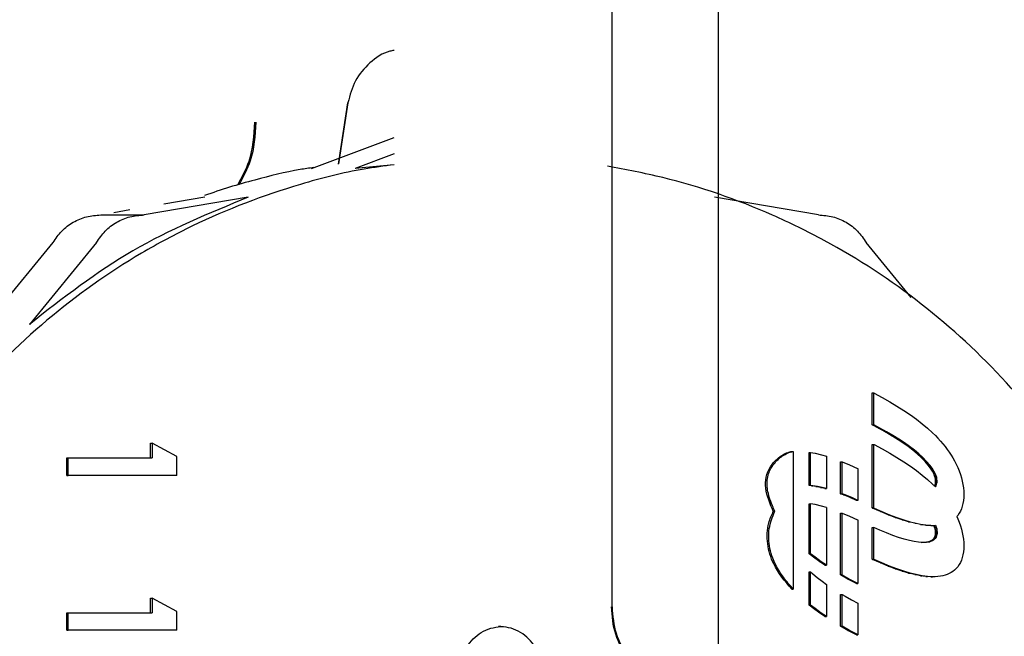
# Model space of a CAD drawing. Units: inches. Extents: x 0.4 to 16.6, y 0.2 to 10.8.
# Drawn here: x 7.3 to 7.4, y 6.6 to 6.7 of the extents above; entities that cross this region are included whole.
import ezdxf

# ---------------------------------------------------------------- set-up
doc = ezdxf.new("R2010")
doc.units = ezdxf.units.IN
doc.header["$MEASUREMENT"] = 0

msp = doc.modelspace()

# ---------------------------------------------------------------- linework, layer by layer
at = {"color": 7, "linetype": 'Continuous', "lineweight": 25}
for p, q in [((7.363669, 6.636124), (7.363669, 6.68779)), ((7.354117, 6.599297), (7.354117, 6.675147)), ((7.329524, 6.639063), (7.330375, 6.644569)), ((7.330381, 6.644559), (7.329532, 6.639064)), ((7.327119, 6.63867), (7.334525, 6.641443)), ((7.334525, 6.639982), (7.331022, 6.63867)), ((7.334525, 6.638992), (7.331022, 6.63867)), ((7.321421, 6.63608), (7.312089, 6.634491)), ((7.317518, 6.63608), (7.31384, 6.635453)), ((7.372636, 6.634491), (7.363304, 6.63608)), ((7.363669, 6.540456), (7.363669, 6.636018)), ((7.310784, 6.634933), (7.309355, 6.63469)), ((7.308187, 6.634491), (7.312089, 6.634491)), ((7.297875, 6.624661), (7.303908, 6.632004)), ((7.307811, 6.632004), (7.301778, 6.624661)), ((7.380959, 6.627081), (7.376914, 6.632004)), ((7.377454, 6.615646), (7.377454, 6.618498)), ((7.377454, 6.618498), (7.377592, 6.618498)), ((7.377592, 6.615646), (7.377592, 6.618498)), ((7.377592, 6.618498), (7.37763, 6.618479)), ((7.37763, 6.618479), (7.378347, 6.6181)), ((7.378347, 6.6181), (7.379031, 6.617716)), ((7.379031, 6.617716), (7.379682, 6.617327)), ((7.379682, 6.617327), (7.3803, 6.616935)), ((7.3803, 6.616935), (7.380885, 6.616538)), ((7.380885, 6.616538), (7.381435, 6.616138)), ((7.381435, 6.616138), (7.381952, 6.615735)), ((7.378017, 6.615349), (7.377454, 6.615646)), ((7.377454, 6.615646), (7.377592, 6.615646)), ((7.378155, 6.615349), (7.377592, 6.615646)), ((7.378612, 6.615017), (7.378017, 6.615349)), ((7.378017, 6.615349), (7.378155, 6.615349)), ((7.378749, 6.615017), (7.378155, 6.615349)), ((7.381952, 6.615735), (7.382434, 6.615329)), ((7.382434, 6.615329), (7.382881, 6.614919)), ((7.379176, 6.614684), (7.378612, 6.615017)), ((7.378612, 6.615017), (7.378749, 6.615017)), ((7.379314, 6.614684), (7.378749, 6.615017)), ((7.379709, 6.61435), (7.379176, 6.614684)), ((7.379176, 6.614684), (7.379314, 6.614684)), ((7.379846, 6.61435), (7.379314, 6.614684)), ((7.380209, 6.614016), (7.379709, 6.61435)), ((7.379709, 6.61435), (7.379846, 6.61435)), ((7.380347, 6.614016), (7.379846, 6.61435)), ((7.382881, 6.614919), (7.383129, 6.614676)), ((7.383129, 6.614676), (7.383366, 6.614431)), ((7.383366, 6.614431), (7.383592, 6.614183)), ((7.312651, 6.612677), (7.312651, 6.613977)), ((7.312651, 6.613977), (7.312789, 6.613977)), ((7.312789, 6.613977), (7.312789, 6.612677)), ((7.315014, 6.612782), (7.312789, 6.613977)), ((7.377454, 6.608181), (7.377454, 6.613887)), ((7.377454, 6.613887), (7.377592, 6.613887)), ((7.377592, 6.608181), (7.377592, 6.613887)), ((7.377592, 6.613887), (7.37763, 6.613868)), ((7.37763, 6.613868), (7.378347, 6.613488)), ((7.378347, 6.613488), (7.379031, 6.613104)), ((7.380676, 6.613682), (7.380209, 6.614016)), ((7.380209, 6.614016), (7.380347, 6.614016)), ((7.380813, 6.613682), (7.380347, 6.614016)), ((7.381107, 6.613351), (7.380676, 6.613682)), ((7.380676, 6.613682), (7.380813, 6.613682)), ((7.381245, 6.613351), (7.380813, 6.613682)), ((7.383592, 6.614183), (7.383807, 6.613933)), ((7.383807, 6.613933), (7.384011, 6.613681)), ((7.384011, 6.613681), (7.384203, 6.613428)), ((7.305132, 6.611102), (7.305132, 6.612677)), ((7.305132, 6.612677), (7.305269, 6.612677)), ((7.305269, 6.611102), (7.305269, 6.612677)), ((7.305269, 6.612677), (7.312789, 6.612677)), ((7.315014, 6.611102), (7.315014, 6.612782)), ((7.370237, 6.613253), (7.370375, 6.613253)), ((7.370375, 6.613253), (7.370375, 6.600873)), ((7.371794, 6.610181), (7.371794, 6.613164)), ((7.371794, 6.613164), (7.371931, 6.613164)), ((7.371931, 6.610181), (7.371931, 6.613164)), ((7.371931, 6.613164), (7.37235, 6.613082)), ((7.37235, 6.613082), (7.3729, 6.612945)), ((7.3729, 6.612945), (7.373346, 6.612813)), ((7.373346, 6.612813), (7.373346, 6.609923)), ((7.379031, 6.613104), (7.379682, 6.612716)), ((7.379682, 6.612716), (7.3803, 6.612323)), ((7.381503, 6.613021), (7.381107, 6.613351)), ((7.381107, 6.613351), (7.381245, 6.613351)), ((7.381641, 6.613021), (7.381245, 6.613351)), ((7.381862, 6.612695), (7.381503, 6.613021)), ((7.381503, 6.613021), (7.381641, 6.613021)), ((7.381999, 6.612695), (7.381641, 6.613021)), ((7.382209, 6.612344), (7.381862, 6.612695)), ((7.381862, 6.612695), (7.381999, 6.612695)), ((7.382347, 6.612344), (7.381999, 6.612695)), ((7.384203, 6.613428), (7.384384, 6.613173)), ((7.384384, 6.613173), (7.384554, 6.612917)), ((7.384554, 6.612917), (7.384711, 6.61266)), ((7.384711, 6.61266), (7.384857, 6.612402)), ((7.374624, 6.609447), (7.374624, 6.612313)), ((7.374624, 6.612313), (7.374762, 6.612313)), ((7.374762, 6.609447), (7.374762, 6.612313)), ((7.374762, 6.612313), (7.37543, 6.612037)), ((7.37543, 6.612037), (7.376143, 6.61172)), ((7.376143, 6.61172), (7.376177, 6.611704)), ((7.376177, 6.611704), (7.376177, 6.60885)), ((7.3803, 6.612323), (7.380885, 6.611927)), ((7.380885, 6.611927), (7.381435, 6.611527)), ((7.382488, 6.612026), (7.382209, 6.612344)), ((7.382209, 6.612344), (7.382347, 6.612344)), ((7.382625, 6.612026), (7.382347, 6.612344)), ((7.382704, 6.611741), (7.382488, 6.612026)), ((7.382488, 6.612026), (7.382625, 6.612026)), ((7.382842, 6.611741), (7.382625, 6.612026)), ((7.382867, 6.611487), (7.382704, 6.611741)), ((7.382704, 6.611741), (7.382842, 6.611741)), ((7.383005, 6.611487), (7.382842, 6.611741)), ((7.384857, 6.612402), (7.385011, 6.612101)), ((7.385011, 6.612101), (7.38515, 6.611799)), ((7.38515, 6.611799), (7.385273, 6.611495)), ((7.305132, 6.611102), (7.305269, 6.611102)), ((7.315014, 6.611102), (7.305269, 6.611102)), ((7.381435, 6.611527), (7.381952, 6.611124)), ((7.381952, 6.611124), (7.382434, 6.610717)), ((7.382984, 6.611263), (7.382867, 6.611487)), ((7.382867, 6.611487), (7.383005, 6.611487)), ((7.383062, 6.611069), (7.382984, 6.611263)), ((7.382984, 6.611263), (7.383122, 6.611263)), ((7.383122, 6.611263), (7.383005, 6.611487)), ((7.38311, 6.610903), (7.383062, 6.611069)), ((7.383062, 6.611069), (7.3832, 6.611069)), ((7.383134, 6.610765), (7.38311, 6.610903)), ((7.38311, 6.610903), (7.383248, 6.610903)), ((7.3832, 6.611069), (7.383122, 6.611263)), ((7.383248, 6.610903), (7.3832, 6.611069)), ((7.383272, 6.610765), (7.383248, 6.610903)), ((7.385273, 6.611495), (7.38538, 6.611191)), ((7.38538, 6.611191), (7.385472, 6.610887)), ((7.385472, 6.610887), (7.385547, 6.610585)), ((7.372001, 6.610168), (7.371794, 6.610181)), ((7.371931, 6.610181), (7.371794, 6.610181)), ((7.372139, 6.610168), (7.371931, 6.610181)), ((7.372398, 6.610111), (7.372001, 6.610168)), ((7.372001, 6.610168), (7.372139, 6.610168)), ((7.372536, 6.610111), (7.372139, 6.610168)), ((7.37283, 6.610022), (7.372398, 6.610111)), ((7.372398, 6.610111), (7.372536, 6.610111)), ((7.372968, 6.610022), (7.372536, 6.610111)), ((7.373209, 6.609923), (7.37283, 6.610022)), ((7.37283, 6.610022), (7.372968, 6.610022)), ((7.373346, 6.609923), (7.372968, 6.610022)), ((7.382434, 6.610717), (7.382881, 6.610308)), ((7.382881, 6.610308), (7.383129, 6.610065)), ((7.383052, 6.61014), (7.383062, 6.610155)), ((7.383062, 6.610155), (7.38311, 6.610274)), ((7.383062, 6.610155), (7.3832, 6.610155)), ((7.38311, 6.610274), (7.383134, 6.610387)), ((7.38311, 6.610274), (7.383247, 6.610274)), ((7.383129, 6.610065), (7.383136, 6.610058)), ((7.383143, 6.610653), (7.383134, 6.610765)), ((7.383134, 6.610765), (7.383272, 6.610765)), ((7.383134, 6.610387), (7.383143, 6.610487)), ((7.383134, 6.610387), (7.383272, 6.610387)), ((7.383136, 6.610058), (7.3832, 6.610155)), ((7.383145, 6.610566), (7.383143, 6.610653)), ((7.383143, 6.610653), (7.383281, 6.610653)), ((7.383143, 6.610487), (7.383145, 6.610566)), ((7.383143, 6.610487), (7.383281, 6.610487)), ((7.383145, 6.610566), (7.383282, 6.610566)), ((7.3832, 6.610155), (7.383247, 6.610274)), ((7.383247, 6.610274), (7.383272, 6.610387)), ((7.383281, 6.610653), (7.383272, 6.610765)), ((7.383272, 6.610387), (7.383281, 6.610487)), ((7.383282, 6.610566), (7.383281, 6.610653)), ((7.383281, 6.610487), (7.383282, 6.610566)), ((7.385547, 6.610585), (7.385606, 6.610283)), ((7.385606, 6.610283), (7.385648, 6.609984)), ((7.385648, 6.609984), (7.385674, 6.609688)), ((7.373209, 6.609923), (7.373346, 6.609923)), ((7.37489, 6.609345), (7.374624, 6.609447)), ((7.374624, 6.609447), (7.374762, 6.609447)), ((7.375028, 6.609345), (7.374762, 6.609447)), ((7.375482, 6.609098), (7.37489, 6.609345)), ((7.37489, 6.609345), (7.375028, 6.609345)), ((7.375619, 6.609098), (7.375028, 6.609345)), ((7.376039, 6.60885), (7.375482, 6.609098)), ((7.375482, 6.609098), (7.375619, 6.609098)), ((7.376177, 6.60885), (7.375619, 6.609098)), ((7.385673, 6.60911), (7.385648, 6.608838)), ((7.385682, 6.609395), (7.385673, 6.60911)), ((7.385674, 6.609688), (7.385682, 6.609395)), ((7.371794, 6.60406), (7.371794, 6.608552)), ((7.371794, 6.608552), (7.371931, 6.608552)), ((7.371931, 6.60406), (7.371931, 6.608552)), ((7.37235, 6.608471), (7.371931, 6.608552)), ((7.3729, 6.608334), (7.37235, 6.608471)), ((7.373346, 6.608202), (7.3729, 6.608334)), ((7.373346, 6.608202), (7.373346, 6.603032)), ((7.376177, 6.60885), (7.376039, 6.60885)), ((7.377488, 6.608165), (7.377454, 6.608181)), ((7.377592, 6.608181), (7.377454, 6.608181)), ((7.378201, 6.607848), (7.377488, 6.608165)), ((7.377488, 6.608165), (7.377626, 6.608165)), ((7.377592, 6.608181), (7.377626, 6.608165)), ((7.377626, 6.608165), (7.378339, 6.607848)), ((7.385545, 6.608336), (7.385469, 6.608106)), ((7.385605, 6.60858), (7.385545, 6.608336)), ((7.385648, 6.608838), (7.385605, 6.60858)), ((7.368716, 6.607873), (7.368579, 6.607873)), ((7.374624, 6.602155), (7.374624, 6.607701)), ((7.374624, 6.607701), (7.374762, 6.607701)), ((7.374762, 6.602155), (7.374762, 6.607701)), ((7.374762, 6.607701), (7.37543, 6.607425)), ((7.37543, 6.607425), (7.376143, 6.607108)), ((7.378882, 6.607566), (7.378201, 6.607848)), ((7.378201, 6.607848), (7.378339, 6.607848)), ((7.378339, 6.607848), (7.37902, 6.607566)), ((7.379531, 6.607321), (7.378882, 6.607566)), ((7.378882, 6.607566), (7.37902, 6.607566)), ((7.37902, 6.607566), (7.379669, 6.607321)), ((7.380148, 6.607112), (7.379531, 6.607321)), ((7.379531, 6.607321), (7.379669, 6.607321)), ((7.379669, 6.607321), (7.380285, 6.607112)), ((7.385144, 6.60751), (7.385052, 6.6074)), ((7.385052, 6.6074), (7.38515, 6.607187)), ((7.385269, 6.607693), (7.385144, 6.60751)), ((7.385377, 6.607892), (7.385269, 6.607693)), ((7.385469, 6.608106), (7.385377, 6.607892)), ((7.376143, 6.607108), (7.376177, 6.607092)), ((7.376177, 6.607092), (7.376177, 6.601386)), ((7.377454, 6.603569), (7.377454, 6.606423)), ((7.377454, 6.606423), (7.377592, 6.606423)), ((7.377592, 6.603569), (7.377592, 6.606423)), ((7.378149, 6.606175), (7.377592, 6.606423)), ((7.380731, 6.606939), (7.380148, 6.607112)), ((7.380148, 6.607112), (7.380285, 6.607112)), ((7.380285, 6.607112), (7.380869, 6.606939)), ((7.381281, 6.606802), (7.380731, 6.606939)), ((7.380731, 6.606939), (7.380869, 6.606939)), ((7.380869, 6.606939), (7.381418, 6.606802)), ((7.381797, 6.606702), (7.381281, 6.606802)), ((7.381281, 6.606802), (7.381418, 6.606802)), ((7.381418, 6.606802), (7.381935, 6.606702)), ((7.382279, 6.606638), (7.381797, 6.606702)), ((7.381797, 6.606702), (7.381935, 6.606702)), ((7.381935, 6.606702), (7.382417, 6.606638)), ((7.382727, 6.606611), (7.382279, 6.606638)), ((7.382279, 6.606638), (7.382417, 6.606638)), ((7.382417, 6.606638), (7.382864, 6.606611)), ((7.382727, 6.606611), (7.382864, 6.606611)), ((7.382864, 6.606611), (7.383113, 6.606612)), ((7.383062, 6.606457), (7.383, 6.606611)), ((7.38311, 6.606291), (7.383062, 6.606457)), ((7.383062, 6.606457), (7.3832, 6.606457)), ((7.383113, 6.606612), (7.383137, 6.606613)), ((7.383137, 6.606613), (7.3832, 6.606457)), ((7.3832, 6.606457), (7.383248, 6.606291)), ((7.38515, 6.607187), (7.385273, 6.606884)), ((7.385273, 6.606884), (7.38538, 6.60658)), ((7.38538, 6.60658), (7.385472, 6.606276)), ((7.378741, 6.605928), (7.378149, 6.606175)), ((7.379303, 6.605712), (7.378741, 6.605928)), ((7.379835, 6.605527), (7.379303, 6.605712)), ((7.380334, 6.605373), (7.379835, 6.605527)), ((7.382983, 6.605424), (7.383062, 6.605543)), ((7.383062, 6.605543), (7.38311, 6.605662)), ((7.383062, 6.605543), (7.3832, 6.605543)), ((7.383134, 6.606153), (7.38311, 6.606291)), ((7.38311, 6.606291), (7.383248, 6.606291)), ((7.38311, 6.605662), (7.383134, 6.605776)), ((7.38311, 6.605662), (7.383247, 6.605662)), ((7.3832, 6.605543), (7.383121, 6.605424)), ((7.383143, 6.606041), (7.383134, 6.606153)), ((7.383134, 6.606153), (7.383272, 6.606153)), ((7.383134, 6.605776), (7.383143, 6.605875)), ((7.383134, 6.605776), (7.383272, 6.605776)), ((7.383145, 6.605955), (7.383143, 6.606041)), ((7.383143, 6.606041), (7.383281, 6.606041)), ((7.383143, 6.605875), (7.383145, 6.605955)), ((7.383143, 6.605875), (7.383281, 6.605875)), ((7.383145, 6.605955), (7.383282, 6.605955)), ((7.383247, 6.605662), (7.3832, 6.605543)), ((7.383272, 6.605776), (7.383247, 6.605662)), ((7.383248, 6.606291), (7.383272, 6.606153)), ((7.383272, 6.606153), (7.383281, 6.606041)), ((7.383281, 6.605875), (7.383272, 6.605776)), ((7.383281, 6.606041), (7.383282, 6.605955)), ((7.383282, 6.605955), (7.383281, 6.605875)), ((7.385472, 6.606276), (7.385547, 6.605973)), ((7.385547, 6.605973), (7.385606, 6.605672)), ((7.385606, 6.605672), (7.385648, 6.605373)), ((7.3808, 6.605251), (7.380334, 6.605373)), ((7.381233, 6.605162), (7.3808, 6.605251)), ((7.38163, 6.605105), (7.381233, 6.605162)), ((7.38199, 6.605082), (7.38163, 6.605105)), ((7.381853, 6.605082), (7.382203, 6.605093)), ((7.382341, 6.605093), (7.38199, 6.605082)), ((7.382203, 6.605093), (7.382483, 6.60514)), ((7.382203, 6.605093), (7.382341, 6.605093)), ((7.382621, 6.60514), (7.382341, 6.605093)), ((7.382483, 6.60514), (7.382701, 6.605216)), ((7.382483, 6.60514), (7.382621, 6.60514)), ((7.382839, 6.605216), (7.382621, 6.60514)), ((7.382701, 6.605216), (7.382866, 6.605313)), ((7.382701, 6.605216), (7.382839, 6.605216)), ((7.383003, 6.605313), (7.382839, 6.605216)), ((7.382866, 6.605313), (7.382983, 6.605424)), ((7.382866, 6.605313), (7.383003, 6.605313)), ((7.382983, 6.605424), (7.383121, 6.605424)), ((7.383121, 6.605424), (7.383003, 6.605313)), ((7.385648, 6.605373), (7.385674, 6.605076)), ((7.385682, 6.604784), (7.385673, 6.604499)), ((7.385674, 6.605076), (7.385682, 6.604784)), ((7.372195, 6.603746), (7.371794, 6.60406)), ((7.371794, 6.60406), (7.371931, 6.60406)), ((7.372333, 6.603746), (7.371931, 6.60406)), ((7.372746, 6.603346), (7.372195, 6.603746)), ((7.372195, 6.603746), (7.372333, 6.603746)), ((7.372884, 6.603346), (7.372333, 6.603746)), ((7.385605, 6.603969), (7.385545, 6.603724)), ((7.385648, 6.604227), (7.385605, 6.603969)), ((7.385673, 6.604499), (7.385648, 6.604227)), ((7.373209, 6.603032), (7.372746, 6.603346)), ((7.372746, 6.603346), (7.372884, 6.603346)), ((7.373346, 6.603032), (7.372884, 6.603346)), ((7.373209, 6.603032), (7.373346, 6.603032)), ((7.377488, 6.603553), (7.377454, 6.603569)), ((7.377454, 6.603569), (7.377592, 6.603569)), ((7.378201, 6.603236), (7.377488, 6.603553)), ((7.377488, 6.603553), (7.377626, 6.603553)), ((7.377626, 6.603553), (7.377592, 6.603569)), ((7.378339, 6.603236), (7.377626, 6.603553)), ((7.378882, 6.602955), (7.378201, 6.603236)), ((7.378201, 6.603236), (7.378339, 6.603236)), ((7.37902, 6.602955), (7.378339, 6.603236)), ((7.379531, 6.60271), (7.378882, 6.602955)), ((7.378882, 6.602955), (7.37902, 6.602955)), ((7.379669, 6.60271), (7.37902, 6.602955)), ((7.385144, 6.602899), (7.385035, 6.602768)), ((7.385269, 6.603082), (7.385144, 6.602899)), ((7.385377, 6.60328), (7.385269, 6.603082)), ((7.385469, 6.603495), (7.385377, 6.60328)), ((7.385545, 6.603724), (7.385469, 6.603495)), ((7.371794, 6.599448), (7.371794, 6.602431)), ((7.371794, 6.602431), (7.371931, 6.602431)), ((7.371931, 6.599448), (7.371931, 6.602431)), ((7.371931, 6.602431), (7.372128, 6.602252)), ((7.372128, 6.602252), (7.372523, 6.601922)), ((7.375284, 6.601785), (7.374624, 6.602155)), ((7.374762, 6.602155), (7.374624, 6.602155)), ((7.374762, 6.602155), (7.375422, 6.601785)), ((7.380148, 6.6025), (7.379531, 6.60271)), ((7.379531, 6.60271), (7.379669, 6.60271)), ((7.380285, 6.6025), (7.379669, 6.60271)), ((7.380731, 6.602327), (7.380148, 6.6025)), ((7.380148, 6.6025), (7.380285, 6.6025)), ((7.380869, 6.602327), (7.380285, 6.6025)), ((7.381281, 6.602191), (7.380731, 6.602327)), ((7.380731, 6.602327), (7.380869, 6.602327)), ((7.381418, 6.602191), (7.380869, 6.602327)), ((7.381797, 6.60209), (7.381281, 6.602191)), ((7.381281, 6.602191), (7.381418, 6.602191)), ((7.381935, 6.60209), (7.381418, 6.602191)), ((7.382279, 6.602027), (7.381797, 6.60209)), ((7.381797, 6.60209), (7.381935, 6.60209)), ((7.382417, 6.602027), (7.381935, 6.60209)), ((7.382727, 6.601999), (7.382279, 6.602027)), ((7.382279, 6.602027), (7.382417, 6.602027)), ((7.382864, 6.601999), (7.382417, 6.602027)), ((7.382727, 6.601999), (7.382864, 6.601999)), ((7.383113, 6.602), (7.382864, 6.601999)), ((7.383351, 6.602015), (7.383113, 6.602)), ((7.383578, 6.602042), (7.383351, 6.602015)), ((7.383793, 6.602081), (7.383578, 6.602042)), ((7.383998, 6.602133), (7.383793, 6.602081)), ((7.384191, 6.602198), (7.383998, 6.602133)), ((7.384373, 6.602275), (7.384191, 6.602198)), ((7.384543, 6.602366), (7.384373, 6.602275)), ((7.384702, 6.602468), (7.384543, 6.602366)), ((7.384849, 6.602584), (7.384702, 6.602468)), ((7.385035, 6.602768), (7.384849, 6.602584)), ((7.372523, 6.601922), (7.372955, 6.601591)), ((7.372955, 6.601591), (7.373346, 6.601311)), ((7.373346, 6.601311), (7.373346, 6.598421)), ((7.376001, 6.601405), (7.375284, 6.601785)), ((7.375284, 6.601785), (7.375422, 6.601785)), ((7.375422, 6.601785), (7.376139, 6.601405)), ((7.376039, 6.601386), (7.376001, 6.601405)), ((7.376001, 6.601405), (7.376139, 6.601405)), ((7.376039, 6.601386), (7.376177, 6.601386)), ((7.376139, 6.601405), (7.376177, 6.601386)), ((7.370237, 6.600873), (7.370375, 6.600873)), ((7.374624, 6.597544), (7.374624, 6.600408)), ((7.374624, 6.600408), (7.374762, 6.600408)), ((7.374762, 6.600408), (7.375019, 6.600256)), ((7.374762, 6.597544), (7.374762, 6.600408)), ((7.375019, 6.600256), (7.375613, 6.599924)), ((7.312651, 6.598766), (7.312651, 6.600066)), ((7.312651, 6.600066), (7.312789, 6.600066)), ((7.312789, 6.600066), (7.312789, 6.598766)), ((7.315014, 6.598871), (7.312789, 6.600066)), ((7.372195, 6.599135), (7.371794, 6.599448)), ((7.371794, 6.599448), (7.371931, 6.599448)), ((7.372333, 6.599135), (7.371931, 6.599448)), ((7.375613, 6.599924), (7.376177, 6.599626)), ((7.376177, 6.599626), (7.376177, 6.596774)), ((7.305132, 6.597191), (7.305132, 6.598766)), ((7.305132, 6.598766), (7.305269, 6.598766)), ((7.305269, 6.597191), (7.305269, 6.598766)), ((7.305269, 6.598766), (7.312789, 6.598766)), ((7.315014, 6.597191), (7.315014, 6.598871)), ((7.372746, 6.598735), (7.372195, 6.599135)), ((7.372195, 6.599135), (7.372333, 6.599135)), ((7.372884, 6.598735), (7.372333, 6.599135)), ((7.373209, 6.598421), (7.372746, 6.598735)), ((7.372884, 6.598735), (7.372746, 6.598735)), ((7.373346, 6.598421), (7.372884, 6.598735)), ((7.373209, 6.598421), (7.373346, 6.598421)), ((7.305132, 6.597191), (7.305269, 6.597191)), ((7.315014, 6.597191), (7.305269, 6.597191)), ((7.34435, 6.597531), (7.344349, 6.597531)), ((7.375284, 6.597173), (7.374624, 6.597544)), ((7.374624, 6.597544), (7.374762, 6.597544)), ((7.375422, 6.597173), (7.374762, 6.597544)), ((7.376001, 6.596794), (7.375284, 6.597173)), ((7.375284, 6.597173), (7.375422, 6.597173)), ((7.376139, 6.596794), (7.375422, 6.597173)), ((7.376039, 6.596774), (7.376001, 6.596794)), ((7.376139, 6.596794), (7.376001, 6.596794)), ((7.376039, 6.596774), (7.376177, 6.596774)), ((7.376177, 6.596774), (7.376139, 6.596794))]:
    msp.add_line(p, q, dxfattribs=at)
for points, knots in [([(7.334525, 6.649258), (7.334396, 6.649238), (7.333585, 6.649113), (7.332299, 6.64819), (7.330912, 6.646602), (7.330558, 6.645241), (7.330381, 6.644559)], [0, 0, 0, 0, 0.059328, 0.372558, 0.685749, 1, 1, 1, 1]), ([(7.320484, 6.637184), (7.320869, 6.637879), (7.32183, 6.639614), (7.321956, 6.64161), (7.322032, 6.642806)], [0, 0, 0, 0, 0.400766, 1, 1, 1, 1]), ([(7.322114, 6.642806), (7.322041, 6.641627), (7.321919, 6.639643), (7.32097, 6.637914), (7.320585, 6.637213)], [0, 0, 0, 0, 0.594267, 1, 1, 1, 1]), ([(7.334525, 6.638991), (7.333625, 6.638874), (7.330783, 6.638506), (7.324636, 6.636932), (7.317917, 6.634392), (7.310277, 6.630287), (7.303167, 6.625248), (7.295751, 6.617859), (7.290666, 6.610756), (7.286516, 6.603105), (7.283965, 6.596591), (7.282247, 6.58984), (7.281379, 6.584691), (7.280788, 6.577748), (7.281027, 6.571623), (7.28189, 6.565592), (7.28277, 6.561331), (7.284736, 6.554648), (7.28822, 6.546628), (7.292976, 6.5393), (7.298576, 6.53265), (7.304977, 6.526726), (7.312266, 6.521953), (7.320053, 6.518143), (7.326637, 6.515885), (7.333372, 6.514496), (7.338442, 6.513849), (7.341817, 6.513769), (7.34351, 6.513729)], [0, 0, 0, 0, 0.014519, 0.045857, 0.101296, 0.128943, 0.184381, 0.23982, 0.295259, 0.322906, 0.378345, 0.405992, 0.433639, 0.461286, 0.516725, 0.53054, 0.558187, 0.585834, 0.641273, 0.696712, 0.724359, 0.779798, 0.835236, 0.862884, 0.918322, 0.945969, 0.972896, 1, 1, 1, 1]), ([(7.327306, 6.63874), (7.326904, 6.638685), (7.325121, 6.638441), (7.322606, 6.637793), (7.319742, 6.636993), (7.318245, 6.636487), (7.317497, 6.636235)], [0, 0, 0, 0, 0.119848, 0.532795, 0.766511, 1, 1, 1, 1]), ([(7.34351, 6.513729), (7.345468, 6.513783), (7.349384, 6.51389), (7.355207, 6.514752), (7.36239, 6.516472), (7.369103, 6.519056), (7.376744, 6.523153), (7.383854, 6.528196), (7.39127, 6.535584), (7.396354, 6.542687), (7.400505, 6.550337), (7.403055, 6.556852), (7.404774, 6.563603), (7.405642, 6.568752), (7.406232, 6.575695), (7.405994, 6.58182), (7.405131, 6.587851), (7.40425, 6.592112), (7.402285, 6.598795), (7.398801, 6.606815), (7.394045, 6.614143), (7.388445, 6.620793), (7.382043, 6.626716), (7.374755, 6.631493), (7.366967, 6.635293), (7.360417, 6.637589), (7.355344, 6.638555), (7.353675, 6.638873)], [0, 0, 0, 0, 0.031537, 0.063075, 0.094612, 0.150404, 0.178227, 0.234018, 0.289809, 0.345601, 0.373424, 0.429216, 0.457039, 0.484862, 0.512685, 0.568477, 0.582379, 0.610202, 0.638026, 0.693817, 0.749608, 0.777431, 0.833223, 0.889014, 0.916838, 0.972629, 1, 1, 1, 1]), ([(7.321421, 6.63608), (7.317888, 6.634629), (7.310822, 6.631726), (7.304793, 6.627016), (7.301778, 6.624661)], [0, 0, 0, 0, 0.5, 1, 1, 1, 1]), ([(7.303908, 6.632004), (7.304151, 6.632365), (7.304636, 6.633088), (7.305688, 6.633874), (7.30689, 6.634399), (7.307754, 6.63446), (7.308187, 6.634491)], [0, 0, 0, 0, 0.250011, 0.499987, 0.749976, 1, 1, 1, 1]), ([(7.307811, 6.632004), (7.308053, 6.632365), (7.308538, 6.633088), (7.30959, 6.633874), (7.310793, 6.634399), (7.311657, 6.63446), (7.312089, 6.634491)], [0, 0, 0, 0, 0.250011, 0.499986, 0.749976, 1, 1, 1, 1]), ([(7.372636, 6.634491), (7.373068, 6.63446), (7.373932, 6.634399), (7.375134, 6.633874), (7.376187, 6.633088), (7.376672, 6.632365), (7.376914, 6.632004)], [0, 0, 0, 0, 0.2500091, 0.499985, 0.7499801, 1, 1, 1, 1]), ([(7.368579, 6.607873), (7.368288, 6.608546), (7.367864, 6.609531), (7.367875, 6.610962), (7.368277, 6.611889), (7.368951, 6.612668), (7.369648, 6.613114), (7.370124, 6.613226), (7.370237, 6.613253)], [0, 0, 0, 0, 0.328867, 0.481385, 0.634855, 0.777043, 0.947032, 1, 1, 1, 1]), ([(7.368716, 6.607873), (7.368643, 6.608036), (7.368455, 6.608454), (7.368222, 6.609086), (7.368011, 6.609953), (7.367996, 6.610766), (7.368291, 6.611642), (7.368686, 6.612231), (7.369313, 6.612818), (7.369858, 6.613136), (7.370282, 6.613232), (7.370375, 6.613253)], [0, 0, 0, 0, 0.081551, 0.20807, 0.304637, 0.486247, 0.565799, 0.721484, 0.801582, 0.956901, 1, 1, 1, 1]), ([(7.370237, 6.600873), (7.36963, 6.601594), (7.368615, 6.602801), (7.367975, 6.604937), (7.368017, 6.606617), (7.368427, 6.607533), (7.368579, 6.607873)], [0, 0, 0, 0, 0.364635, 0.609766, 0.85553, 1, 1, 1, 1]), ([(7.370375, 6.600873), (7.37007, 6.601222), (7.369478, 6.6019), (7.368879, 6.602854), (7.368486, 6.603734), (7.368253, 6.604537), (7.368153, 6.605436), (7.368189, 6.606587), (7.368508, 6.607365), (7.368716, 6.607873)], [0, 0, 0, 0, 0.180807, 0.351628, 0.436899, 0.556264, 0.675633, 0.788496, 1, 1, 1, 1]), ([(7.355549, 6.594604), (7.355113, 6.59533), (7.354246, 6.596776), (7.35411, 6.598459), (7.354043, 6.599297)], [0, 0, 0, 0, 0.502019, 1, 1, 1, 1]), ([(7.355593, 6.594704), (7.355169, 6.595411), (7.354322, 6.596826), (7.35419, 6.598474), (7.354124, 6.599297)], [0, 0, 0, 0, 0.500002, 1, 1, 1, 1]), ([(7.341173, 6.595891), (7.341371, 6.596131), (7.341766, 6.596612), (7.34255, 6.597126), (7.343422, 6.597468), (7.34404, 6.59751), (7.344349, 6.597531)], [0, 0, 0, 0, 0.2501678, 0.4999892, 0.7502945, 1, 1, 1, 1]), ([(7.347066, 6.595891), (7.346868, 6.596131), (7.346473, 6.596612), (7.345689, 6.597126), (7.344817, 6.597468), (7.344199, 6.59751), (7.34389, 6.597531)], [0, 0, 0, 0, 0.2502, 0.500039, 0.750378, 1, 1, 1, 1])]:
    msp.add_open_spline(points, degree=3, knots=knots, dxfattribs=at)

doc.saveas('drawing.dxf')
